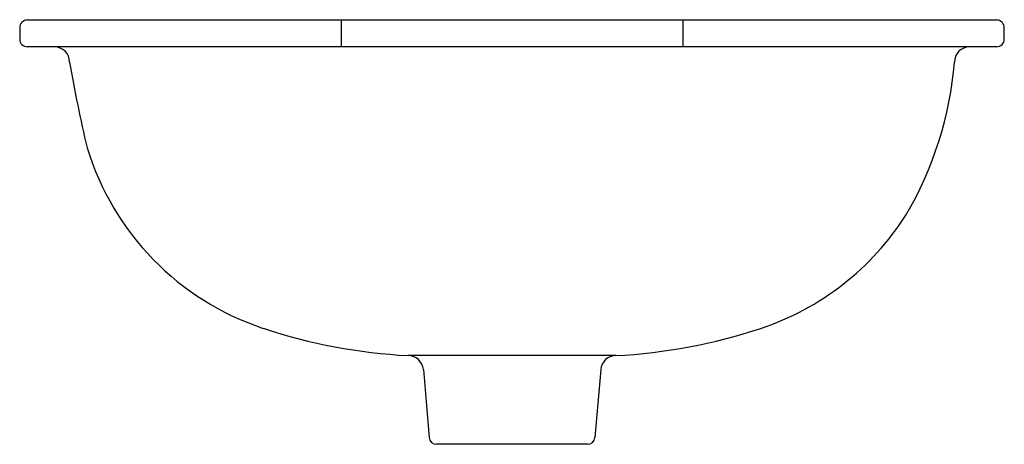
# Model space of a CAD drawing. Units: inches. Extents: x 2789.8 to 2805.9, y 614.8 to 621.7.
import ezdxf

# ---------------------------------------------------------------- set-up
doc = ezdxf.new("R2010")
doc.units = ezdxf.units.IN
doc.header["$LTSCALE"] = 0.64311
doc.header["$MEASUREMENT"] = 0
doc.layers.get('0').update_dxf_attribs({"color": 255, "linetype": 'CONTINUOUS'})
doc.layers.get('Defpoints').update_dxf_attribs({"linetype": 'CONTINUOUS'})
doc.styles.get("Standard").update_dxf_attribs({"font": 'txt', "width": 0.8})

msp = doc.modelspace()

# ---------------------------------------------------------------- linework, layer by layer
for p, q in [((2789.751, 621.579), (2789.751, 621.391)), ((2805.737, 621.704), (2789.876, 621.704)), ((2795.013, 621.704), (2795.013, 621.266)), ((2800.601, 621.704), (2800.601, 621.266)), ((2805.862, 621.391), (2805.862, 621.579)), ((2805.737, 621.266), (2789.876, 621.266)), ((2799.507, 616.215), (2796.107, 616.215)), ((2796.356, 615.987), (2796.452, 614.874)), ((2799.258, 615.987), (2799.161, 614.874)), ((2799.042, 614.764), (2796.572, 614.764))]:
    msp.add_line(p, q)
for centre, radius, start, end in [((2789.876, 621.579), 0.125, 90, 180), ((2805.737, 621.579), 0.125, 0, 90), ((2789.876, 621.391), 0.125, 180, 270), ((2790.318, 621.016), 0.25, 0, 90), ((2805.296, 621.016), 0.25, 90, 180), ((2805.737, 621.391), 0.125, 270, 0), ((2812.338, 624.732), 22.085, 189.6865, 193.4036), ((2799.22, 621.487), 5.845, 329.4023, 355.3794), ((2795.157, 620.931), 4.5, 197.0381, 251.612), ((2800.457, 620.931), 4.5, 288.3882, 327.4784), ((2796.565, 625.171), 8.967, 251.6213, 267.0733), ((2799.046, 625.185), 8.982, 272.9391, 288.3666), ((2796.107, 615.965), 0.25, 4.9518, 90), ((2799.507, 615.965), 0.25, 90, 175.0482), ((2796.572, 614.884), 0.12, 184.9518, 270), ((2799.042, 614.884), 0.12, 270, 355.0482)]:
    msp.add_arc(centre, radius, start, end)

# ---------------------------------------------------------------- texts
at = {"layer": 'Defpoints'}
for tag, p, s in [('MODELNUMBER', (2797.808, 621.708), 'K-14046-BU'), ('TRADENAME', (2797.808, 621.707), 'MARRAKESH/CAMBER'), ('PRODUCT', (2797.808, 621.705), 'BATHROOM SINK')]:
    msp.add_attdef(tag, p, s, height=0.001, dxfattribs=at)

doc.saveas('drawing.dxf')
